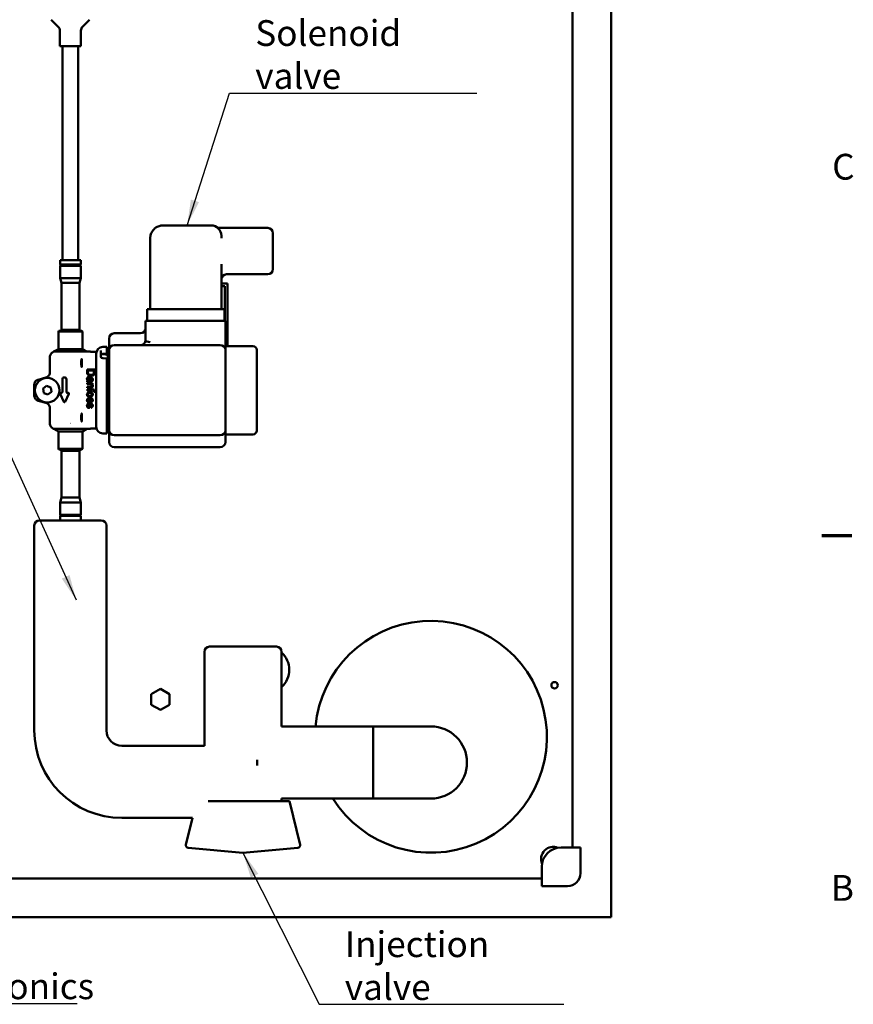
# Model space of a CAD drawing. Units: millimetres. Extents: x 0 to 2376, y 0 to 1680.
# Drawn here: x 2025 to 2348, y 378 to 760 of the extents above; entities that cross this region are included whole.
import ezdxf

# ---------------------------------------------------------------- set-up
doc = ezdxf.new("R2010")
doc.units = ezdxf.units.MM
doc.header["$LTSCALE"] = 4
for name, color, linetype, lineweight in [('Border (ISO)', 7, 'Continuous', 70), ('Symbol (ISO)', 7, 'Continuous', 25), ('Visible (ISO)', 7, 'Continuous', 50)]:
    doc.layers.add(name, color=color, linetype=linetype, lineweight=lineweight)
doc.styles.add('Note Text (DIN)', font='isocpeur.ttf')
doc.dimstyles.new('Default - Method 2a (DIN)$7', dxfattribs={"dimscale": 4, "dimtxt": 2.5, "dimasz": 2.5, "dimexe": 3.175, "dimexo": 0.8, "dimgap": 0.8, "dimtad": 1, "dimtih": 1, "dimtoh": 1, "dimrnd": 1e-08, "dimtxsty": 'Note Text (DIN)', "dimcen": 0.09, "dimdle": 10, "dimclrd": 256, "dimclre": 256, "dimclrt": 256, "dimazin": 2, "dimtfac": 1.4, "dimtmove": 0, "dimatfit": 3, "dimfxl": 0, "dimtolj": 1, "dimlwd": -1, "dimlwe": -1, "dimarcsym": 0})

# ---------------------------------------------------------------- blocks, each defined once
blk = doc.blocks.new('Borders Vorgaberahmen')
at = {"layer": 'Border (ISO)'}
blk.add_line((584, 140), (586.9, 140), dxfattribs=at)
at = {"layer": 'Border (ISO)', "char_height": 2.5, "attachment_point": 7, "style": 'Note Text (DIN)'}
for s, insert in [('C', (584.992, 173.75)), ('B', (584.866, 103.75))]:
    blk.add_mtext(s, dxfattribs=dict(at, insert=insert))

msp = doc.modelspace()

# ---------------------------------------------------------------- linework, layer by layer
at = {"layer": 'Visible (ISO)'}
for p, q in [((2254.22, 411.8), (2254.22, 1401.8)), ((2239.22, 438.8), (2239.22, 891.8)), ((2039.56, 757.48), (2036.84, 760.21)), ((2048.94, 757.48), (2051.66, 760.21)), ((2040.15, 749.9), (2040.15, 756.07)), ((2048.35, 749.9), (2048.35, 756.07)), ((2048.35, 749.9), (2040.15, 749.9)), ((2041.25, 666.9), (2041.25, 749.9)), ((2047.25, 666.9), (2047.25, 749.9)), ((2098.85, 680.35), (2080.25, 680.35)), ((2102.17, 679.35), (2120.85, 679.35)), ((2122.85, 677.35), (2122.85, 663.35)), ((2075.25, 675.35), (2075.25, 662.06)), ((2102.85, 675.34), (2102.85, 676.35)), ((2040.25, 666.9), (2048.25, 666.9)), ((2040.25, 666.9), (2040.25, 665.1)), ((2048.25, 666.9), (2048.25, 665.1)), ((2102.85, 647.85), (2102.85, 665.35)), ((2048.25, 665.1), (2040.25, 665.1)), ((2040.25, 664.7), (2048.25, 664.7)), ((2040.25, 664.7), (2040.25, 659.9)), ((2048.25, 664.7), (2048.25, 659.9)), ((2075.25, 662.06), (2075.25, 654.85)), ((2104.85, 661.35), (2120.85, 661.35)), ((2040.25, 659.9), (2048.25, 659.9)), ((2040.75, 658.03), (2040.25, 659.9)), ((2040.75, 658.03), (2047.75, 658.03)), ((2040.75, 658.03), (2040.75, 639.85)), ((2047.75, 658.03), (2048.25, 659.9)), ((2047.75, 658.03), (2047.75, 639.85)), ((2102.85, 657.8), (2105.22, 657.8)), ((2105.22, 657.8), (2105.22, 633.5)), ((2075.25, 654.85), (2075.25, 647.85)), ((2075.25, 654.85), (2075.25, 654.85)), ((2104.22, 656.8), (2102.85, 656.8)), ((2104.22, 643.35), (2104.22, 656.8)), ((2074.05, 647.85), (2078.05, 647.85)), ((2074.05, 643.35), (2074.05, 647.85)), ((2100.05, 647.85), (2078.05, 647.85)), ((2100.05, 647.85), (2104.05, 647.85)), ((2104.05, 643.35), (2104.05, 647.85)), ((2073.45, 643.35), (2075.45, 643.35)), ((2073.45, 643.35), (2073.45, 635.85)), ((2102.45, 643.35), (2075.45, 643.35)), ((2102.45, 643.35), (2104.45, 643.35)), ((2104.45, 634.44), (2104.45, 643.35)), ((2039.78, 639.35), (2039.58, 639.15)), ((2048.93, 639.15), (2039.58, 639.15)), ((2039.58, 632.35), (2039.58, 639.15)), ((2039.78, 639.35), (2048.73, 639.35)), ((2040.75, 639.85), (2040.25, 639.35)), ((2047.75, 639.85), (2040.75, 639.85)), ((2047.75, 639.85), (2048.25, 639.35)), ((2048.73, 639.35), (2048.93, 639.15)), ((2048.93, 632.35), (2048.93, 639.15)), ((2061.25, 638.45), (2071.45, 638.45)), ((2059.25, 632.53), (2059.25, 636.45)), ((2037.55, 631.35), (2037.55, 631.35)), ((2037.57, 631.35), (2037.55, 631.35)), ((2039.58, 632.35), (2037.84, 631.35)), ((2048.93, 632.35), (2039.58, 632.35)), ((2041.03, 631.35), (2041.03, 631.35)), ((2041.54, 631.36), (2046.14, 631.36)), ((2048.93, 632.35), (2050.66, 631.35)), ((2054.25, 631.24), (2052.53, 631.24)), ((2054.25, 631.24), (2054.25, 631.23)), ((2054.25, 630.76), (2054.25, 631.23)), ((2054.25, 630.76), (2054.25, 630.66)), ((2056.05, 631.79), (2056.05, 629.32)), ((2058.45, 633.15), (2056.85, 633.15)), ((2058.45, 633.15), (2058.45, 632.63)), ((2058.45, 632.44), (2058.45, 632.63)), ((2058.45, 630.57), (2058.45, 632.44)), ((2058.85, 629.28), (2058.85, 630.85)), ((2059.25, 630.85), (2058.85, 630.85)), ((2059.25, 632.53), (2059.25, 631.85)), ((2059.25, 631.85), (2059.25, 600.85)), ((2102.45, 633.85), (2061.25, 633.85)), ((2104.45, 631.85), (2104.45, 634.44)), ((2115.1, 633.5), (2104.45, 633.5)), ((2104.45, 600.85), (2104.45, 631.85)), ((2116.6, 632), (2116.6, 600.7)), ((2036.25, 623.18), (2036.25, 629.24)), ((2054.25, 626.67), (2054.25, 630.66)), ((2056.4, 628.92), (2056.88, 628.86)), ((2057.94, 630.28), (2056.45, 630.41)), ((2056.88, 628.86), (2058.45, 628.66)), ((2058.45, 630.08), (2058.45, 630.57)), ((2058.45, 628.53), (2058.45, 628.66)), ((2058.45, 628.53), (2058.45, 625.85)), ((2058.85, 629.28), (2058.85, 624.89)), ((2050.78, 624.35), (2050.72, 624.35)), ((2050.72, 623.26), (2050.72, 624.35)), ((2050.78, 624.35), (2053.72, 624.35)), ((2053.36, 623.95), (2051.07, 623.95)), ((2051.07, 623.95), (2051.07, 623.31)), ((2053.36, 623.32), (2053.36, 623.95)), ((2053.72, 624.35), (2053.72, 623.31)), ((2054.25, 606.02), (2054.25, 626.67)), ((2058.45, 606.85), (2058.45, 625.85)), ((2058.85, 607.8), (2058.85, 624.89)), ((2031.73, 620.44), (2034.77, 621.26)), ((2041.13, 615.6), (2041.13, 620.55)), ((2042.73, 620.55), (2042.73, 615.6)), ((2050.72, 619.49), (2050.72, 619.87)), ((2052.12, 619.61), (2051.63, 619.61)), ((2051.67, 619.98), (2051.81, 619.98)), ((2052.22, 621.06), (2052.27, 621.43)), ((2030.25, 614.18), (2030.25, 618.51)), ((2033.64, 616.98), (2034.99, 618.06)), ((2033.9, 615.26), (2033.64, 616.98)), ((2034.99, 618.06), (2036.6, 617.43)), ((2036.86, 615.71), (2035.51, 614.63)), ((2036.6, 617.43), (2036.86, 615.71)), ((2050.78, 619.03), (2050.72, 619.03)), ((2050.72, 618.67), (2050.72, 619.03)), ((2050.72, 618.67), (2050.78, 618.67)), ((2050.78, 617.64), (2050.72, 617.64)), ((2050.72, 617.27), (2050.72, 617.64)), ((2050.72, 617.27), (2050.78, 617.27)), ((2050.72, 616.25), (2050.72, 616.62)), ((2050.78, 616.62), (2050.72, 616.62)), ((2050.72, 616.25), (2050.78, 616.25)), ((2050.78, 619.03), (2052.89, 619.03)), ((2051.9, 618.67), (2050.78, 618.67)), ((2050.78, 617.64), (2052.04, 617.64)), ((2052.05, 617.27), (2050.78, 617.27)), ((2050.78, 616.62), (2052.61, 616.62)), ((2052.61, 616.25), (2050.78, 616.25)), ((2052.89, 618.7), (2052.58, 618.7)), ((2052.61, 616.62), (2052.61, 616.94)), ((2052.61, 616.94), (2052.89, 616.94)), ((2052.61, 615.83), (2052.61, 616.25)), ((2052.89, 615.83), (2052.61, 615.83)), ((2052.89, 619.03), (2052.89, 618.7)), ((2052.89, 616.94), (2052.89, 616.62)), ((2052.89, 616.62), (2053.12, 616.62)), ((2052.89, 616.25), (2052.89, 615.83)), ((2053.09, 616.25), (2052.89, 616.25)), ((2053.73, 615.67), (2053.41, 615.73)), ((2058.45, 617.1), (2058.65, 617.1)), ((2058.65, 615.6), (2058.45, 615.6)), ((2034.77, 611.44), (2031.73, 612.25)), ((2035.51, 614.63), (2033.9, 615.26)), ((2041.7, 611.83), (2040.23, 614.99)), ((2040.46, 615.35), (2040.88, 615.35)), ((2043.63, 614.99), (2042.16, 611.83)), ((2042.98, 615.35), (2043.4, 615.35)), ((2051.37, 613.36), (2051.42, 613)), ((2052.33, 611.63), (2052.28, 611.99)), ((2036.25, 603.45), (2036.25, 609.51)), ((2051.37, 611.26), (2051.42, 610.9)), ((2052.33, 609.54), (2052.28, 609.9)), ((2054.25, 602.04), (2054.25, 606.02)), ((2058.45, 606.85), (2058.45, 599.55)), ((2058.85, 607.8), (2058.85, 603.41)), ((2037.55, 601.35), (2037.57, 601.35)), ((2037.55, 601.35), (2037.55, 601.35)), ((2039.58, 600.35), (2037.84, 601.35)), ((2048.93, 600.35), (2039.58, 600.35)), ((2039.58, 593.55), (2039.58, 600.35)), ((2046.14, 601.33), (2041.54, 601.33)), ((2046.53, 601.35), (2046.53, 601.35)), ((2048.93, 600.35), (2050.66, 601.35)), ((2048.93, 593.55), (2048.93, 600.35)), ((2054.25, 601.45), (2052.53, 601.45)), ((2054.25, 602.04), (2054.25, 601.93)), ((2054.25, 601.46), (2054.25, 601.93)), ((2054.25, 601.46), (2054.25, 601.45)), ((2058.85, 601.85), (2058.85, 603.41)), ((2059.25, 601.85), (2058.85, 601.85)), ((2059.25, 600.85), (2059.25, 600.16)), ((2104.45, 600.16), (2104.45, 600.85)), ((2056.85, 599.55), (2058.45, 599.55)), ((2059.25, 596.25), (2059.25, 600.16)), ((2061.25, 598.85), (2102.45, 598.85)), ((2104.45, 600.16), (2104.45, 596.25)), ((2115.1, 599.2), (2104.45, 599.2)), ((2039.58, 593.55), (2048.93, 593.55)), ((2039.78, 593.35), (2039.58, 593.55)), ((2048.73, 593.35), (2039.78, 593.35)), ((2040.75, 592.85), (2040.25, 593.35)), ((2040.75, 592.85), (2047.75, 592.85)), ((2040.75, 574.66), (2040.75, 592.85)), ((2047.75, 592.85), (2048.25, 593.35)), ((2047.75, 574.66), (2047.75, 592.85)), ((2048.73, 593.35), (2048.93, 593.55)), ((2061.25, 594.25), (2102.45, 594.25)), ((2040.75, 574.66), (2040.25, 572.8)), ((2047.75, 574.66), (2040.75, 574.66)), ((2047.75, 574.66), (2048.25, 572.8)), ((2048.25, 572.8), (2040.25, 572.8)), ((2040.25, 568), (2040.25, 572.8)), ((2048.25, 568), (2048.25, 572.8)), ((2032.25, 565.8), (2056.25, 565.8)), ((2048.25, 568), (2040.25, 568)), ((2040.25, 567.6), (2048.25, 567.6)), ((2040.25, 565.8), (2040.25, 567.6)), ((2048.25, 565.8), (2048.25, 567.6)), ((2030.25, 484.3), (2030.25, 563.8)), ((2058.25, 484.3), (2058.25, 563.8)), ((2098.25, 516.8), (2124.25, 516.8)), ((2096.25, 514.8), (2096.25, 478.3)), ((2126.25, 514.8), (2126.25, 485.8)), ((2075.67, 498.34), (2079.22, 500.39)), ((2075.67, 494.25), (2075.67, 498.34)), ((2079.22, 500.39), (2082.77, 498.34)), ((2082.77, 498.34), (2082.77, 494.25)), ((2079.22, 492.2), (2075.67, 494.25)), ((2082.77, 494.25), (2079.22, 492.2)), ((2161.75, 485.8), (2126.25, 485.8)), ((2161.75, 485.8), (2161.75, 457.8)), ((2164.21, 485.8), (2161.75, 485.8)), ((2161.75, 485.8), (2161.75, 457.8)), ((2184.21, 485.8), (2164.21, 485.8)), ((2096.25, 478.3), (2064.25, 478.3)), ((2116.75, 472.91), (2116.75, 470.68)), ((2097.68, 456.8), (2129.25, 456.8)), ((2161.75, 457.8), (2126.25, 457.8)), ((2126.25, 457.8), (2126.25, 456.8)), ((2129.25, 456.8), (2133.39, 439.89)), ((2164.21, 457.8), (2161.75, 457.8)), ((2164.21, 457.8), (2184.21, 457.8)), ((2091.66, 450.3), (2064.25, 450.3)), ((2091.66, 450.3), (2089.11, 439.89)), ((2111.25, 436.8), (2090, 438.65)), ((2111.25, 436.8), (2132.5, 438.65)), ((2234.72, 438.8), (2237.22, 438.8)), ((2237.22, 438.8), (2242.22, 438.8)), ((2242.22, 428.8), (2242.22, 438.8)), ((2227.22, 428.8), (2227.22, 431.3)), ((2227.22, 423.8), (2227.22, 428.8)), ((1751.22, 426.8), (2227.22, 426.8)), ((2227.22, 423.8), (2237.22, 423.8)), ((1724.22, 411.8), (2254.22, 411.8))]:
    msp.add_line(p, q, dxfattribs=at)
for centre, radius in [((2035.25, 616.35), 4.75), ((2232.22, 501.8), 1.25)]:
    msp.add_circle(centre, radius, dxfattribs=at)
for centre, radius, start, end in [((2038.15, 756.07), 2, 0, 45), ((2050.35, 756.07), 2, 135, 180), ((2098.85, 676.35), 4, 0, 90), ((2102.17, 681.35), 2, 236.4427, 270), ((2120.85, 677.35), 2, 0, 90), ((2040.25, 664.9), 0.2, 270, 90), ((2048.25, 664.9), 0.2, 90, 270), ((2104.85, 659.35), 2, 90, 180), ((2120.85, 663.35), 2, 270, 0), ((2061.25, 636.45), 2, 90, 180), ((2071.45, 640.45), 2, 270, 0), ((2071.45, 635.85), 2, 339.423, 0), ((2056.85, 630.55), 2.6, 90, 180), ((2061.25, 631.85), 2, 90, 180), ((2102.45, 631.85), 2, 0, 90), ((2115.1, 632), 1.5, 0, 90), ((2057.85, 629.28), 1, 0, 85), ((2057.85, 624.61), 1, 306.8699, 0), ((2041.93, 620.55), 0.8, 0, 180), ((2040.88, 615.6), 0.25, 270, 0), ((2042.98, 615.6), 0.25, 180, 270), ((2058.65, 617.3), 0.2, 270, 0), ((2058.65, 615.4), 0.2, 0, 90), ((2040.46, 615.1), 0.25, 90, 205), ((2041.93, 611.94), 0.25, 205, 335), ((2043.4, 615.1), 0.25, 335, 90), ((2057.85, 608.08), 1, 0, 53.1301), ((2056.85, 602.15), 2.6, 180, 270), ((2057.85, 603.41), 1, 306.8699, 0), ((2061.25, 600.85), 2, 180, 270), ((2102.45, 600.85), 2, 270, 0), ((2115.1, 600.7), 1.5, 270, 0), ((2061.25, 596.25), 2, 180, 270), ((2102.45, 596.25), 2, 270, 0), ((2032.25, 563.8), 2, 90, 180), ((2040.25, 567.8), 0.2, 270, 90), ((2048.25, 567.8), 0.2, 90, 270), ((2056.25, 563.8), 2, 0, 90), ((2184.22, 481.8), 45, 212.231, 174.9003), ((2098.25, 514.8), 2, 90, 180), ((2124.25, 514.8), 2, 0, 90), ((2120.22, 507.8), 9, 312.11, 47.89), ((2184.21, 471.8), 14, 270, 90), ((2064.25, 484.3), 34, 180, 270), ((2064.25, 484.3), 6, 180, 270), ((2090.08, 439.65), 1, 166.2492, 265), ((2132.42, 439.65), 1, 275, 13.7508), ((2231.72, 434.3), 4.75, 67.9059, 202.0941), ((2234.72, 431.3), 7.5, 90, 180), ((2237.22, 428.8), 5, 270, 0)]:
    msp.add_arc(centre, radius, start, end, dxfattribs=at)
for centre, major_axis, ratio, start_param, end_param in [((2075.2, 634.44), (-1.87, 0.7), 0.243315, 4.803481, 6.283185), ((2048.57, 626.95), (0, 1.62), 0.087489, 1.981084, 7.443694), ((2056.43, 630.24), (0.315, 0.019), 0.541143, 1.615456, 1.777604), ((2080.99, 625.85), (-44, 0), 0.125, 5.250146, 5.305318), ((2067.35, 615.63), (16.73, -3.76), 0.077165, 2.810993, 3.021363), ((2048.57, 605.75), (0, -1.62), 0.087489, 5.122676, 10.585287)]:
    msp.add_ellipse(centre, major_axis=major_axis, ratio=ratio, start_param=start_param, end_param=end_param, dxfattribs=at)
for points, knots in [([(2079.25, 680.24), (2079.2, 680.23), (2079.14, 680.22), (2078.86, 680.15), (2078.55, 680.06), (2078.03, 679.84), (2077.74, 679.68), (2077.19, 679.32), (2076.93, 679.1), (2076.5, 678.66), (2076.28, 678.4), (2075.91, 677.85), (2075.76, 677.56), (2075.54, 677.04), (2075.44, 676.74), (2075.37, 676.45), (2075.36, 676.4), (2075.35, 676.35)], [0.8946031, 0.8946031, 0.8946031, 0.8946031, 0.9153825, 0.9153825, 1.0034952, 1.0034952, 1.0962762, 1.0962762, 1.1890571, 1.1890571, 1.2818381, 1.2818381, 1.374619, 1.374619, 1.4627318, 1.4627318, 1.4834694, 1.4834694, 1.4834694, 1.4834694]), ([(2075.27, 675.73), (2075.27, 675.73), (2075.26, 675.72), (2075.26, 675.7), (2075.26, 675.69), (2075.26, 675.65), (2075.26, 675.61), (2075.25, 675.5), (2075.25, 675.41), (2075.25, 675.35)], [-0.0315559, -0.0315559, -0.0315559, -0.0315559, -0.02927639, -0.02927639, -0.02661164, -0.02661164, -0.01936923, -0.01936923, 0, 0, 0, 0]), ([(2075.35, 676.35), (2075.32, 676.17), (2075.29, 676), (2075.27, 675.81), (2075.27, 675.77), (2075.27, 675.73)], [4.13441912, 4.13441912, 4.13441912, 4.13441912, 4.20928845, 4.20928845, 4.22808445, 4.22808445, 4.22808445, 4.22808445]), ([(2073.32, 635.14), (2073.19, 634.78), (2072.85, 634.35), (2072.18, 633.94), (2071.74, 633.85), (2071.45, 633.85), (2071.45, 633.85), (2071.45, 633.85)], [-0.5937551, -0.5937551, -0.5937551, -0.5937551, -0.3562531, -0.237502, 0, 0, 0.0011386, 0.0011386, 0.0011386, 0.0011386]), ([(2036.25, 629.24), (2036.25, 629.44), (2036.29, 629.64), (2036.41, 630.03), (2036.51, 630.23), (2036.75, 630.57), (2036.91, 630.73), (2037.08, 630.86)], [0, 0, 0, 0, 0.0607161, 0.0607161, 0.1232243, 0.1232243, 0.1885066, 0.1885066, 0.1885066, 0.1885066]), ([(2037.08, 630.86), (2037.25, 630.98), (2037.4, 631.13), (2037.53, 631.31), (2037.54, 631.33), (2037.55, 631.35)], [0, 0, 0, 0, 0.06098657, 0.06098657, 0.06750177, 0.06750177, 0.06750177, 0.06750177]), ([(2038.5, 631.35), (2038.21, 631.35), (2038, 631.35), (2037.77, 631.35), (2037.69, 631.35), (2037.61, 631.35), (2037.59, 631.35), (2037.57, 631.35)], [-0.3793547, -0.3793547, -0.3793547, -0.3793547, -0.1906661, -0.1906661, -0.0696746, -0.0696746, 0, 0, 0, 0]), ([(2039.1, 631.34), (2038.98, 631.35), (2038.86, 631.35), (2038.65, 631.35), (2038.57, 631.35), (2038.5, 631.35), (2038.5, 631.35), (2038.5, 631.35)], [-0.08742949, -0.08742949, -0.08742949, -0.08742949, -0.04393478, -0.04393478, -0.00154236, -0.00154236, 0, 0, 0, 0]), ([(2041.03, 631.35), (2040.68, 631.35), (2040.33, 631.35), (2039.67, 631.35), (2039.37, 631.35), (2039.1, 631.34)], [-0.1824097, -0.1824097, -0.1824097, -0.1824097, -0.0915754, -0.0915754, -0.0000266, -0.0000266, -0.0000266, -0.0000266]), ([(2041.54, 631.36), (2041.45, 631.36), (2041.36, 631.36), (2041.2, 631.36), (2041.11, 631.35), (2041.03, 631.35)], [0, 0, 0, 0, 0.02848744, 0.02848744, 0.05533836, 0.05533836, 0.05533836, 0.05533836]), ([(2046.53, 631.35), (2046.46, 631.35), (2046.4, 631.36), (2046.27, 631.36), (2046.21, 631.36), (2046.14, 631.36)], [0.0000027, 0.0000027, 0.0000027, 0.0000027, 0.01940849, 0.01940849, 0.03958812, 0.03958812, 0.03958812, 0.03958812]), ([(2048.67, 631.34), (2048.55, 631.35), (2048.42, 631.35), (2048.11, 631.35), (2047.93, 631.35), (2047.55, 631.35), (2047.35, 631.35), (2046.93, 631.35), (2046.73, 631.35), (2046.53, 631.35)], [-0.2451626, -0.2451626, -0.2451626, -0.2451626, -0.1898343, -0.1898343, -0.1234773, -0.1234773, -0.0627617, -0.0627617, -0.0000009, -0.0000009, -0.0000009, -0.0000009]), ([(2051.87, 631.35), (2051.74, 631.35), (2051.48, 631.35), (2050.67, 631.35), (2050.34, 631.35), (2049.58, 631.35), (2049.15, 631.35), (2048.67, 631.34)], [-0.6858618, -0.6858618, -0.6858618, -0.6858618, -0.3490714, -0.3490714, -0.1763791, -0.1763791, -0.0002102, -0.0002102, -0.0002102, -0.0002102]), ([(2051.89, 631.35), (2051.89, 631.35), (2051.89, 631.35), (2051.89, 631.35), (2051.88, 631.35), (2051.87, 631.35)], [-0.02907395, -0.02907395, -0.02907395, -0.02907395, -0.02901416, -0.02901416, -0.00151475, -0.00151475, -0.00151475, -0.00151475]), ([(2048.44, 626.3), (2048.44, 626.31), (2048.44, 626.31), (2048.44, 626.52), (2048.43, 626.74), (2048.43, 626.95), (2048.43, 627.15), (2048.44, 627.37), (2048.44, 627.58), (2048.44, 627.58), (2048.44, 627.59)], [1.0532152, 1.0532152, 1.0532152, 1.0532152, 1.0554803, 1.0554803, 1.1170443, 1.1170443, 1.1170443, 1.1786083, 1.1786083, 1.1808734, 1.1808734, 1.1808734, 1.1808734]), ([(2056.05, 629.72), (2056.05, 629.72), (2056.05, 629.72), (2056.05, 629.89), (2056.08, 630.03), (2056.14, 630.22), (2056.18, 630.27), (2056.23, 630.34), (2056.26, 630.36), (2056.31, 630.39), (2056.33, 630.4), (2056.35, 630.4)], [-0.23597664, -0.23597664, -0.23597664, -0.23597664, -0.23556634, -0.23556634, -0.20085423, -0.20085423, -0.18132095, -0.18132095, -0.16943542, -0.16943542, -0.16148201, -0.16148201, -0.16148201, -0.16148201]), ([(2034.77, 621.26), (2034.97, 621.31), (2035.16, 621.4), (2035.51, 621.62), (2035.68, 621.77), (2035.95, 622.1), (2036.05, 622.29), (2036.2, 622.69), (2036.24, 622.9), (2036.25, 623.13), (2036.25, 623.16), (2036.25, 623.18)], [0, 0, 0, 0, 0.0620057, 0.0620057, 0.1253345, 0.1253345, 0.1901437, 0.1901437, 0.2525663, 0.2525663, 0.2603213, 0.2603213, 0.2603213, 0.2603213]), ([(2050.78, 622.87), (2050.76, 622.94), (2050.74, 623.01), (2050.72, 623.14), (2050.72, 623.2), (2050.72, 623.26)], [0.000001, 0.000001, 0.000001, 0.000001, 0.02173941, 0.02173941, 0.03966525, 0.03966525, 0.03966525, 0.03966525]), ([(2030.25, 618.51), (2030.25, 618.72), (2030.29, 618.92), (2030.41, 619.32), (2030.51, 619.51), (2030.76, 619.86), (2030.92, 620.02), (2031.27, 620.26), (2031.46, 620.36), (2031.68, 620.43), (2031.71, 620.43), (2031.73, 620.44)], [0, 0, 0, 0, 0.0618858, 0.0618858, 0.125213, 0.125213, 0.1901923, 0.1901923, 0.2527553, 0.2527553, 0.2606585, 0.2606585, 0.2606585, 0.2606585]), ([(2050.67, 620.75), (2050.67, 620.81), (2050.68, 620.88), (2050.7, 620.94), (2050.72, 621), (2050.75, 621.06), (2050.78, 621.12)], [-0.0904256, -0.0904256, -0.0904256, -0.0904256, -0.07439452, -0.07439452, -0.07439452, -0.05841541, -0.05841541, -0.05841541, -0.05841541]), ([(2050.78, 620.29), (2050.75, 620.37), (2050.72, 620.45), (2050.68, 620.61), (2050.67, 620.69), (2050.67, 620.75)], [0.000001, 0.000001, 0.000001, 0.000001, 0.02521934, 0.02521934, 0.05011568, 0.05011568, 0.05011568, 0.05011568]), ([(2050.99, 619.95), (2050.95, 619.99), (2050.91, 620.05), (2050.84, 620.16), (2050.81, 620.23), (2050.78, 620.29)], [0, 0, 0, 0, 0.01837149, 0.01837149, 0.03949906, 0.03949906, 0.03949906, 0.03949906]), ([(2031.73, 612.25), (2031.54, 612.3), (2031.34, 612.39), (2030.99, 612.62), (2030.83, 612.76), (2030.56, 613.09), (2030.45, 613.29), (2030.3, 613.68), (2030.26, 613.89), (2030.25, 614.13), (2030.25, 614.15), (2030.25, 614.18)], [0, 0, 0, 0, 0.0618858, 0.0618858, 0.125213, 0.125213, 0.1901923, 0.1901923, 0.2527553, 0.2527553, 0.2606585, 0.2606585, 0.2606585, 0.2606585]), ([(2050.67, 614.66), (2050.67, 614.72), (2050.68, 614.78), (2050.7, 614.84), (2050.72, 614.9), (2050.74, 614.96), (2050.77, 615.02), (2050.78, 615.03), (2050.78, 615.03), (2050.78, 615.04)], [-0.1709053, -0.1709053, -0.1709053, -0.1709053, -0.15251738, -0.15251738, -0.15251738, -0.13263027, -0.13263027, -0.13263027, -0.1309322, -0.1309322, -0.1309322, -0.1309322]), ([(2050.78, 614.29), (2050.75, 614.35), (2050.72, 614.42), (2050.68, 614.55), (2050.67, 614.61), (2050.67, 614.66)], [0.000001, 0.000001, 0.000001, 0.000001, 0.0212396, 0.0212396, 0.04110793, 0.04110793, 0.04110793, 0.04110793]), ([(2050.67, 612.43), (2050.67, 612.5), (2050.68, 612.58), (2050.72, 612.72), (2050.75, 612.8), (2050.78, 612.86)], [0, 0, 0, 0, 0.02263556, 0.02263556, 0.04526731, 0.04526731, 0.04526731, 0.04526731]), ([(2050.78, 612.03), (2050.75, 612.09), (2050.72, 612.15), (2050.71, 612.21), (2050.68, 612.29), (2050.67, 612.37), (2050.67, 612.43)], [-0.03325802, -0.03325802, -0.03325802, -0.03325802, -0.01858069, -0.01858069, -0.01858069, 0, 0, 0, 0]), ([(2036.25, 609.51), (2036.25, 609.71), (2036.22, 609.92), (2036.09, 610.32), (2035.99, 610.51), (2035.74, 610.86), (2035.58, 611.01), (2035.24, 611.26), (2035.04, 611.35), (2034.82, 611.42), (2034.8, 611.43), (2034.77, 611.44)], [0, 0, 0, 0, 0.0620057, 0.0620057, 0.1253345, 0.1253345, 0.1901437, 0.1901437, 0.2525663, 0.2525663, 0.2603213, 0.2603213, 0.2603213, 0.2603213]), ([(2050.67, 610.33), (2050.67, 610.41), (2050.68, 610.48), (2050.72, 610.63), (2050.75, 610.7), (2050.78, 610.77)], [0, 0, 0, 0, 0.02263556, 0.02263556, 0.04526731, 0.04526731, 0.04526731, 0.04526731]), ([(2050.78, 609.93), (2050.75, 609.99), (2050.72, 610.06), (2050.71, 610.12), (2050.68, 610.2), (2050.67, 610.27), (2050.67, 610.33)], [-0.03325802, -0.03325802, -0.03325802, -0.03325802, -0.01858069, -0.01858069, -0.01858069, 0, 0, 0, 0]), ([(2048.44, 605.1), (2048.44, 605.11), (2048.44, 605.11), (2048.44, 605.32), (2048.43, 605.54), (2048.43, 605.75), (2048.43, 605.95), (2048.44, 606.17), (2048.44, 606.38), (2048.44, 606.38), (2048.44, 606.39)], [1.0532152, 1.0532152, 1.0532152, 1.0532152, 1.0554803, 1.0554803, 1.1170443, 1.1170443, 1.1170443, 1.1786083, 1.1786083, 1.1808734, 1.1808734, 1.1808734, 1.1808734]), ([(2037.08, 601.83), (2036.92, 601.95), (2036.77, 602.09), (2036.53, 602.42), (2036.43, 602.61), (2036.29, 603.02), (2036.25, 603.24), (2036.25, 603.45)], [0, 0, 0, 0, 0.0607167, 0.0607167, 0.1232254, 0.1232254, 0.1885066, 0.1885066, 0.1885066, 0.1885066]), ([(2037.55, 601.35), (2037.44, 601.51), (2037.3, 601.67), (2037.12, 601.8), (2037.1, 601.82), (2037.08, 601.83)], [0, 0, 0, 0, 0.06099122, 0.06099122, 0.06750171, 0.06750171, 0.06750171, 0.06750171]), ([(2037.57, 601.35), (2037.59, 601.35), (2037.61, 601.35), (2037.69, 601.35), (2037.77, 601.35), (2038, 601.35), (2038.21, 601.35), (2038.5, 601.35)], [0, 0, 0, 0, 0.0696867, 0.0696867, 0.1907428, 0.1907428, 0.379362, 0.379362, 0.379362, 0.379362]), ([(2038.5, 601.35), (2038.5, 601.35), (2038.5, 601.35), (2038.57, 601.35), (2038.65, 601.35), (2038.86, 601.35), (2038.98, 601.35), (2039.1, 601.35)], [0, 0, 0, 0, 0.00153119, 0.00153119, 0.04389183, 0.04389183, 0.08743839, 0.08743839, 0.08743839, 0.08743839]), ([(2039.1, 601.35), (2039.38, 601.35), (2039.71, 601.35), (2040.36, 601.35), (2040.69, 601.35), (2041.03, 601.35)], [0.0000258, 0.0000258, 0.0000258, 0.0000258, 0.0979067, 0.0979067, 0.1840731, 0.1840731, 0.1840731, 0.1840731]), ([(2041.03, 601.35), (2041.11, 601.34), (2041.2, 601.33), (2041.36, 601.33), (2041.45, 601.33), (2041.54, 601.33)], [0.00000409, 0.00000409, 0.00000409, 0.00000409, 0.02685296, 0.02685296, 0.0554922, 0.0554922, 0.0554922, 0.0554922]), ([(2046.14, 601.33), (2046.21, 601.33), (2046.27, 601.33), (2046.4, 601.33), (2046.46, 601.34), (2046.53, 601.35)], [0, 0, 0, 0, 0.02025693, 0.02025693, 0.03969866, 0.03969866, 0.03969866, 0.03969866]), ([(2046.53, 601.35), (2046.73, 601.35), (2046.94, 601.35), (2047.36, 601.35), (2047.56, 601.35), (2047.93, 601.35), (2048.12, 601.35), (2048.42, 601.35), (2048.55, 601.35), (2048.67, 601.35)], [0.0000375, 0.0000375, 0.0000375, 0.0000375, 0.0632655, 0.0632655, 0.1258463, 0.1258463, 0.1928754, 0.1928754, 0.2489096, 0.2489096, 0.2489096, 0.2489096]), ([(2048.67, 601.35), (2049.14, 601.35), (2049.57, 601.35), (2050.32, 601.35), (2050.64, 601.35), (2051.48, 601.35), (2051.74, 601.35), (2051.87, 601.35)], [0.0002102, 0.0002102, 0.0002102, 0.0002102, 0.1733831, 0.1733831, 0.3436608, 0.3436608, 0.6928198, 0.6928198, 0.6928198, 0.6928198])]:
    msp.add_open_spline(points, degree=3, knots=knots, dxfattribs=at)
for points, degree in [([(2080.25, 680.35), (2079.93, 680.35), (2079.59, 680.31), (2079.25, 680.24)], 3), ([(2051.89, 631.35), (2052.09, 631.27), (2052.31, 631.24), (2052.53, 631.24)], 3), ([(2056.4, 628.92), (2056.29, 628.93), (2056.12, 629.04), (2056.05, 629.22), (2056.05, 629.32)], 3), ([(2051.07, 623.31), (2051.07, 623.01), (2051.18, 622.67), (2051.28, 622.57)], 3), ([(2053.3, 622.8), (2053.36, 622.96), (2053.36, 623.32)], 2), ([(2053.72, 623.31), (2053.72, 622.96), (2053.67, 622.78)], 2), ([(2050.72, 619.87), (2050.74, 619.88), (2050.76, 619.89), (2050.78, 619.9)], 3), ([(2050.78, 619.52), (2050.76, 619.51), (2050.74, 619.5), (2050.72, 619.49)], 3), ([(2052.23, 621.87), (2051.96, 621.87), (2051.57, 621.97), (2051.25, 622.13), (2051.02, 622.34), (2050.87, 622.61), (2050.78, 622.87)], 6), ([(2050.78, 621.12), (2050.91, 621.33), (2051.12, 621.49), (2051.29, 621.49)], 3), ([(2050.78, 619.9), (2050.87, 619.94), (2050.99, 619.95)], 2), ([(2051.3, 621.1), (2051.15, 621.1), (2050.96, 620.88), (2050.96, 620.66)], 3), ([(2050.96, 620.66), (2050.96, 620.45), (2051.14, 620.12), (2051.31, 620.04)], 3), ([(2051.28, 622.57), (2051.42, 622.43), (2051.9, 622.27), (2052.24, 622.27)], 3), ([(2051.29, 621.49), (2051.45, 621.49), (2051.71, 621.34), (2051.87, 621.11), (2051.91, 620.96)], 4), ([(2051.67, 620.58), (2051.64, 620.81), (2051.55, 620.99), (2051.4, 621.1), (2051.3, 621.1)], 4), ([(2051.31, 620.04), (2051.43, 619.98), (2051.67, 619.98)], 2), ([(2051.81, 619.98), (2051.73, 620.18), (2051.67, 620.58)], 2), ([(2051.91, 620.96), (2051.94, 620.85), (2051.97, 620.63)], 2), ([(2051.97, 620.63), (2052.02, 620.19), (2052.1, 619.98)], 2), ([(2052.1, 619.98), (2052.17, 619.98), (2052.19, 619.98)], 2), ([(2052.46, 619.62), (2052.36, 619.61), (2052.12, 619.61)], 2), ([(2052.19, 619.98), (2052.42, 619.98), (2052.51, 620.08)], 2), ([(2052.64, 620.5), (2052.64, 620.76), (2052.45, 621.01), (2052.22, 621.06)], 3), ([(2053.46, 622.34), (2053.26, 622.1), (2052.64, 621.87), (2052.23, 621.87)], 3), ([(2052.24, 622.27), (2052.71, 622.27), (2053.22, 622.58), (2053.3, 622.8)], 3), ([(2052.27, 621.43), (2052.5, 621.38), (2052.79, 621.15), (2052.94, 620.73), (2052.94, 620.45)], 4), ([(2052.94, 620.45), (2052.94, 620.17), (2052.81, 619.82), (2052.61, 619.66), (2052.46, 619.62)], 4), ([(2052.51, 620.08), (2052.64, 620.22), (2052.64, 620.5)], 2), ([(2053.67, 622.78), (2053.61, 622.52), (2053.46, 622.34)], 2), ([(2050.78, 615.04), (2050.98, 615.38), (2051.4, 615.68), (2051.81, 615.68)], 3), ([(2051.81, 615.68), (2052.41, 615.68), (2052.7, 615.34)], 2), ([(2052.62, 618.09), (2052.62, 618.33), (2052.32, 618.67), (2051.9, 618.67)], 3), ([(2052.04, 617.64), (2052.26, 617.64), (2052.49, 617.72), (2052.62, 617.94), (2052.62, 618.09)], 4), ([(2052.41, 617.29), (2052.31, 617.27), (2052.05, 617.27)], 2), ([(2052.94, 618.01), (2052.94, 617.82), (2052.8, 617.49), (2052.57, 617.32), (2052.41, 617.29)], 4), ([(2052.58, 618.7), (2052.94, 618.46), (2052.94, 618.01)], 2), ([(2053.43, 615.94), (2053.43, 616.11), (2053.29, 616.25), (2053.09, 616.25)], 3), ([(2053.12, 616.62), (2053.34, 616.62), (2053.45, 616.58)], 2), ([(2053.41, 615.73), (2053.43, 615.84), (2053.43, 615.94)], 2), ([(2053.45, 616.58), (2053.59, 616.52), (2053.77, 616.26), (2053.77, 616.02)], 3), ([(2053.77, 616.02), (2053.77, 615.86), (2053.73, 615.67)], 2), ([(2051.84, 613.64), (2051.53, 613.64), (2051.19, 613.78), (2050.93, 614.03), (2050.78, 614.29)], 4), ([(2050.78, 612.86), (2050.91, 613.12), (2051.14, 613.32), (2051.37, 613.36)], 3), ([(2051.36, 611.55), (2051.23, 611.55), (2051.05, 611.64), (2050.89, 611.83), (2050.78, 612.03)], 4), ([(2051.8, 615.3), (2051.39, 615.3), (2050.97, 614.93), (2050.97, 614.66)], 3), ([(2050.97, 614.66), (2050.97, 614.39), (2051.39, 614.02), (2051.82, 614.02)], 3), ([(2051.42, 613), (2051.2, 612.97), (2050.97, 612.68), (2050.97, 612.43)], 3), ([(2050.97, 612.43), (2050.97, 612.18), (2051.18, 611.93), (2051.32, 611.93)], 3), ([(2051.32, 611.93), (2051.44, 611.93), (2051.52, 612.04)], 2), ([(2052.03, 612.43), (2051.93, 612.04), (2051.8, 611.73), (2051.55, 611.55), (2051.36, 611.55)], 4), ([(2051.52, 612.04), (2051.56, 612.12), (2051.64, 612.42)], 2), ([(2051.64, 612.42), (2051.74, 612.82), (2051.89, 613.13), (2052.16, 613.3), (2052.31, 613.3)], 4), ([(2052.64, 614.66), (2052.64, 614.93), (2052.22, 615.3), (2051.8, 615.3)], 3), ([(2051.82, 614.02), (2052.22, 614.02), (2052.64, 614.39), (2052.64, 614.66)], 3), ([(2052.94, 614.66), (2052.94, 614.21), (2052.35, 613.64), (2051.84, 613.64)], 3), ([(2052.13, 612.75), (2052.11, 612.7), (2052.03, 612.43)], 2), ([(2052.23, 612.89), (2052.17, 612.85), (2052.13, 612.75)], 2), ([(2052.36, 612.94), (2052.29, 612.94), (2052.23, 612.89)], 2), ([(2052.28, 611.99), (2052.45, 612.02), (2052.64, 612.25), (2052.64, 612.47)], 3), ([(2052.31, 613.3), (2052.46, 613.3), (2052.71, 613.16), (2052.79, 613.05)], 3), ([(2052.94, 612.49), (2052.94, 612.24), (2052.79, 611.85), (2052.54, 611.67), (2052.33, 611.63)], 4), ([(2052.64, 612.47), (2052.64, 612.72), (2052.47, 612.94), (2052.36, 612.94)], 3), ([(2052.7, 615.34), (2052.94, 615.06), (2052.94, 614.66)], 2), ([(2052.79, 613.05), (2052.85, 612.96), (2052.94, 612.67), (2052.94, 612.49)], 3), ([(2050.78, 610.77), (2050.91, 611.02), (2051.14, 611.22), (2051.37, 611.26)], 3), ([(2051.36, 609.45), (2051.23, 609.45), (2051.05, 609.55), (2050.89, 609.73), (2050.78, 609.93)], 4), ([(2051.42, 610.9), (2051.2, 610.87), (2050.97, 610.59), (2050.97, 610.33)], 3), ([(2050.97, 610.33), (2050.97, 610.08), (2051.18, 609.83), (2051.32, 609.83)], 3), ([(2051.32, 609.83), (2051.44, 609.83), (2051.52, 609.94)], 2), ([(2052.03, 610.33), (2051.93, 609.94), (2051.8, 609.63), (2051.55, 609.45), (2051.36, 609.45)], 4), ([(2051.52, 609.94), (2051.56, 610.02), (2051.64, 610.32)], 2), ([(2051.64, 610.32), (2051.74, 610.72), (2051.89, 611.04), (2052.16, 611.2), (2052.31, 611.2)], 4), ([(2052.13, 610.66), (2052.11, 610.6), (2052.03, 610.33)], 2), ([(2052.23, 610.8), (2052.17, 610.75), (2052.13, 610.66)], 2), ([(2052.36, 610.84), (2052.29, 610.84), (2052.23, 610.8)], 2), ([(2052.28, 609.9), (2052.45, 609.92), (2052.64, 610.16), (2052.64, 610.37)], 3), ([(2052.31, 611.2), (2052.46, 611.2), (2052.71, 611.07), (2052.79, 610.95)], 3), ([(2052.94, 610.4), (2052.94, 610.14), (2052.79, 609.76), (2052.54, 609.57), (2052.33, 609.54)], 4), ([(2052.64, 610.37), (2052.64, 610.63), (2052.47, 610.84), (2052.36, 610.84)], 3), ([(2052.79, 610.95), (2052.85, 610.87), (2052.94, 610.57), (2052.94, 610.4)], 3), ([(2041.03, 601.35), (2041.03, 601.35), (2041.03, 601.35), (2041.03, 601.35)], 3), ([(2044.24, 603.67), (2044.24, 603.67), (2044.25, 603.67), (2044.25, 603.68)], 3), ([(2044.25, 603.68), (2044.25, 603.68), (2044.24, 603.67), (2044.24, 603.67)], 3), ([(2051.87, 601.35), (2051.88, 601.35), (2051.89, 601.35), (2051.89, 601.35)], 3), ([(2052.53, 601.45), (2052.31, 601.45), (2052.09, 601.42), (2051.89, 601.35)], 3)]:
    msp.add_open_spline(points, degree=degree, dxfattribs=at)

# ---------------------------------------------------------------- block references
at = {"xscale": 4, "yscale": 4, "zscale": 4}
msp.add_blockref('Borders Vorgaberahmen', (0, 0), dxfattribs=at)

# ---------------------------------------------------------------- texts
at = {"layer": 'Symbol (ISO)', "char_height": 10, "attachment_point": 7, "style": 'Note Text (DIN)'}
for s, insert, width in [('\\fISOCPEUR|b0|i0;Solenoid valve', (2116.03, 733.35), 87.9406), ('\\fISOCPEUR|b0|i0;Injection valve', (2150.78, 379.6), 86.9481), ('\\fISOCPEUR|b0|i0;Electronics', (1982.92, 379.93), 65.974)]:
    msp.add_mtext(s, dxfattribs=dict(at, insert=insert, width=width))

# ---------------------------------------------------------------- leaders
at = {"layer": 'Symbol (ISO)', "annotation_type": 0, "has_hookline": 1}
for points, hookline_direction, text_width in [([(2089.55, 680.35), (2106.03, 731.69), (2116.03, 731.69)], 0, 86), ([(2046.56, 534.79), (1997.56, 642.63), (1987.56, 642.63)], 1, 80), ([(1894.64, 490.47), (1972.92, 378.27), (1982.92, 378.27)], 0, 64), ([(2111.25, 436.8), (2140.78, 377.93), (2150.78, 377.93)], 0, 85)]:
    msp.add_leader(points, dimstyle='Default - Method 2a (DIN)$7', override={"dimgap": 0, "dimtad": 1}, dxfattribs=dict(at, hookline_direction=hookline_direction, text_width=text_width))

doc.saveas('drawing.dxf')
